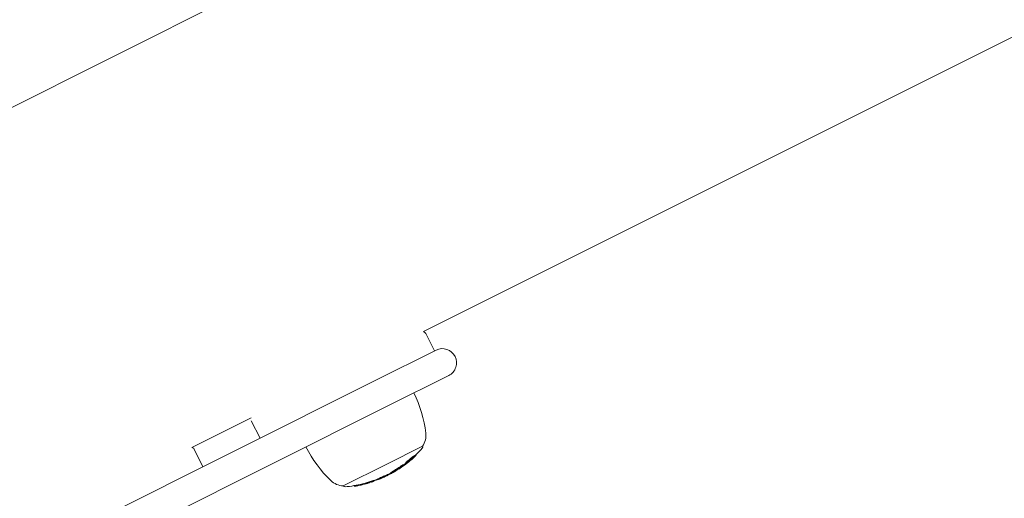
# Model space of a CAD drawing. Units: millimetres. Extents: x -2054 to 3380, y -3594 to 4067.
# Drawn here: x -330 to -52, y -1221 to -1086 of the extents above; entities that cross this region are included whole.
import ezdxf

# ---------------------------------------------------------------- set-up
doc = ezdxf.new("R2010")
doc.units = ezdxf.units.MM
doc.header["$LTSCALE"] = 0.2
doc.header["$MEASUREMENT"] = 0
doc.header["$PDMODE"] = 1
doc.layers.add('HAGS-Dim Plan', color=7, linetype='Continuous', lineweight=100)
doc.styles.get("Standard").update_dxf_attribs({"font": 'g13f12d.shx', "height": 300})
doc.dimstyles.new('HAGS - Dim Plan', dxfattribs={"dimtxt": 300, "dimasz": 200, "dimexe": 0.18, "dimexo": 0.0625, "dimgap": 150, "dimtad": 0, "dimlfac": 0.001, "dimrnd": 0.05, "dimzin": 1, "dimdsep": 46, "dimtxsty": 'Standard', "dimblk": 'HAGS - Dim Plan arrow', "dimcen": 0.1, "dimse1": 1, "dimse2": 1, "dimclrd": 1, "dimadec": 0, "dimazin": 0, "dimtfac": 1, "dimtofl": 0, "dimtmove": 0, "dimatfit": 3, "dimfxl": 1, "dimtolj": 1, "dimtzin": 0, "dimarcsym": 0})

# ---------------------------------------------------------------- blocks, each defined once
blk = doc.blocks.new('HAGS - Dim Plan arrow')
at = {"color": 1, "lineweight": 0}
blk.add_lwpolyline([(0, 0, 0, 0.35, 0), (-1, 0, 0.015, 0.015, 0)], format="xyseb", dxfattribs=at)
blk = doc.blocks.new('*D6')
at = {"layer": 'Defpoints', "color": 0, "transparency": 16777216}
for p in [(402.39, 2986.94), (-492.04, -2806.34), (3182.94, -2806.34)]:
    blk.add_point(p, dxfattribs=at)
at = {"layer": 'HAGS-Dim Plan', "color": 1, "lineweight": -2, "transparency": 16777216}
for p, q in [((3182.94, 2786.94), (3182.94, 695.73)), ((3182.94, -2606.34), (3182.94, -515.14))]:
    blk.add_line(p, q, dxfattribs=at)
at = {"layer": 'HAGS-Dim Plan', "color": 1, "lineweight": -2, "transparency": 16777216, "xscale": 200, "yscale": 200, "zscale": 200}
for p, rotation in [((3182.94, 2986.94), 90), ((3182.94, -2806.34), 270)]:
    blk.add_blockref('HAGS - Dim Plan arrow', p, dxfattribs=dict(at, rotation=rotation))
at = {"layer": 'HAGS-Dim Plan', "color": 0, "lineweight": 50, "transparency": 16777216, "insert": (3182.94, 90.3), "char_height": 300, "attachment_point": 5, "rotation": 90}
blk.add_mtext('\\A1;5.80m', dxfattribs=at)
blk = doc.blocks.new('*D7')
at = {"layer": 'Defpoints', "color": 0, "transparency": 16777216}
for p in [(376.44, 1511.79, 2283.5), (-465.19, -1331.27, 2573.23), (2793.54, -1331.27)]:
    blk.add_point(p, dxfattribs=at)
at = {"layer": 'HAGS-Dim Plan', "color": 1, "lineweight": -2, "transparency": 16777216}
for p, q in [((2793.54, 1311.79), (2793.54, 699.51)), ((2793.54, -1131.27), (2793.54, -518.99))]:
    blk.add_line(p, q, dxfattribs=at)
at = {"layer": 'HAGS-Dim Plan', "color": 1, "lineweight": -2, "transparency": 16777216, "xscale": 200, "yscale": 200, "zscale": 200}
for p, rotation in [((2793.54, 1511.79), 90), ((2793.54, -1331.27), 270)]:
    blk.add_blockref('HAGS - Dim Plan arrow', p, dxfattribs=dict(at, rotation=rotation))
at = {"layer": 'HAGS-Dim Plan', "color": 0, "lineweight": 50, "transparency": 16777216, "insert": (2793.54, 90.26), "char_height": 300, "attachment_point": 5, "rotation": 90}
blk.add_mtext('\\A1;2.85m', dxfattribs=at)

msp = doc.modelspace()

# ---------------------------------------------------------------- linework, layer by layer
at = {"lineweight": 0}
for p, q in [((-429.605, -1159.472), (291.428, -798.956)), ((-215.854, -1173.903), (174.722, -978.615)), ((-215.216, -1174.422), (-212.756, -1179.342)), ((-212.309, -1179.118), (-229.655, -1187.792)), ((-446.611, -1296.269), (-229.655, -1187.792)), ((-226.078, -1194.947), (-208.731, -1186.274)), ((-226.078, -1194.947), (-443.033, -1303.425)), ((-281.147, -1206.55), (-264.442, -1198.197)), ((-264.409, -1199.019), (-261.949, -1203.939)), ((-280.509, -1207.069), (-278.049, -1211.988)), ((-216.097, -1206.2), (-226.383, -1211.343)), ((-220.231, -1210.585), (-220.211, -1210.625)), ((-219.026, -1209.268), (-218.937, -1209.447)), ((-218.804, -1209.065), (-218.715, -1209.244)), ((-218.734, -1209.534), (-218.733, -1209.535)), ((-218.581, -1209.357), (-218.566, -1209.387)), ((-218.465, -1208.916), (-218.376, -1209.095)), ((-218.007, -1208.611), (-217.917, -1208.79)), ((-226.383, -1211.343), (-238.458, -1217.381)), ((-222.881, -1212.548), (-222.843, -1212.622)), ((-221.934, -1211.622), (-221.844, -1211.801)), ((-221.665, -1211.427), (-221.576, -1211.606)), ((-221.42, -1211.374), (-221.33, -1211.553)), ((-221.284, -1211.559), (-221.281, -1211.565)), ((-220.922, -1211.038), (-220.832, -1211.217)), ((-220.879, -1210.926), (-220.79, -1211.105)), ((-220.853, -1211), (-220.763, -1211.179)), ((-220.541, -1210.97), (-220.524, -1211.003)), ((-220.168, -1210.699), (-220.159, -1210.718)), ((-230.026, -1215.869), (-229.937, -1216.048)), ((-229.944, -1215.858), (-229.855, -1216.037)), ((-229.379, -1215.67), (-229.328, -1215.772)), ((-229.305, -1215.642), (-229.27, -1215.712)), ((-229.272, -1215.63), (-229.22, -1215.733)), ((-228.266, -1215.173), (-228.177, -1215.352)), ((-227.83, -1215.214), (-227.828, -1215.219)), ((-227.666, -1215.142), (-227.657, -1215.16)), ((-227.167, -1214.681), (-227.077, -1214.86)), ((-226.649, -1214.718), (-226.643, -1214.729)), ((-226.551, -1214.677), (-226.549, -1214.682)), ((-225.142, -1213.744), (-225.053, -1213.922)), ((-224.209, -1213.378), (-224.182, -1213.431)), ((-235.458, -1217.311), (-235.368, -1217.49)), ((-233.673, -1217.15), (-233.67, -1217.155)), ((-233.081, -1216.802), (-232.992, -1216.981)), ((-232.999, -1216.791), (-232.91, -1216.97)), ((-232.289, -1216.591), (-232.2, -1216.769)), ((-231.96, -1216.708), (-231.959, -1216.71)), ((-231.09, -1216.446), (-231.086, -1216.454)), ((-231.057, -1216.435), (-231.055, -1216.439)), ((-230.593, -1216.284), (-230.587, -1216.297))]:
    msp.add_line(p, q, dxfattribs=at)
at = {"lineweight": 0, "extrusion": (0, 0, -1)}
for centre, radius, start, end in [((210.52, -1182.696), 4, 63.43495, 153.43495), ((210.52, -1182.696), 4, 153.43495, 243.43495), ((248.98, -1206.398), 34, 153.43495, 173.43495), ((220.667, -1203.14), 5.5, 173.43495, 213.81002), ((218.57, -1191.193), 34, 313.43495, 333.43495), ((241.265, -1183.815), 34, 222.44471, 226.83424), ((216.544, -1206.424), 0.5, 153.43495, 222.44471), ((241.176, -1183.994), 34, 231.44756, 231.87272), ((241.176, -1183.994), 34, 228.33305, 228.68601), ((241.176, -1183.994), 34, 226.99132, 227.37429), ((241.176, -1183.994), 34, 239.4163, 239.77504), ((241.176, -1183.994), 34, 235.39973, 235.74202), ((241.176, -1183.994), 34, 233.77263, 234.11929), ((241.265, -1183.815), 34, 233.08346, 233.09944), ((241.176, -1183.994), 34, 232.07534, 232.43558), ((238.164, -1211.888), 5.5, 273.05987, 313.43495), ((241.265, -1183.815), 34, 247.69958, 250.53822), ((241.176, -1183.994), 34, 247.35643, 247.69958), ((241.176, -1183.994), 34, 246.62554, 246.96843), ((241.176, -1183.994), 34, 245.11732, 245.51136), ((241.176, -1183.994), 34, 243.43495, 243.66089), ((241.265, -1183.815), 34, 241.68815, 243.26695), ((241.176, -1183.994), 34, 243.26695, 243.43495), ((241.176, -1183.994), 34, 241.20949, 241.55824), ((238.011, -1217.157), 0.5, 264.42519, 333.43495), ((241.265, -1183.815), 34, 260.16163, 264.42519), ((241.176, -1183.994), 34, 258.55074, 258.9297), ((241.176, -1183.994), 34, 256.87607, 257.22848), ((241.265, -1183.815), 34, 254.67819, 255.92643), ((241.176, -1183.994), 34, 252.95299, 253.29985), ((241.176, -1183.994), 34, 251.32693, 251.67225)]:
    msp.add_arc(centre, radius, start, end, dxfattribs=at)
for centre, major_axis, ratio, start_param, end_param in [((-224.991, -1204.637), (-13.823, -10.804), 0.4202742, -1.6706595, -1.6465971), ((-224.836, -1204.905), (-13.675, -10.685), 0.4197243, -1.67091, -1.6464847), ((-224.902, -1204.816), (-13.823, -10.804), 0.420261, -1.670659, -1.6465964), ((-241.311, -1184.062), (15.2, -30.4), 0.9857444, -0.2818626, -0.2676178), ((-241.341, -1184.077), (15.197, -30.395), 0.9857444, -0.2750331, -0.2724789), ((-241.176, -1183.995), (15.205, -30.411), 0.9857444, -0.1806576, -0.1074656), ((-241.146, -1183.98), (15.205, -30.41), 0.9857444, -0.1746841, -0.1133859), ((-222.418, -1211.773), (-3.527, -2.382), 0.112447, -1.5148361, -1.432768), ((-239.784, -1186.446), (-29.154, -14.683), 0.9446664, -1.7011058, -1.6939257), ((-231.38, -1198.79), (-19.804, -12.799), 0.6846844, -1.5939213, -1.5840238), ((-231.387, -1198.752), (-19.826, -12.813), 0.6847182, -1.5941701, -1.5842489), ((-241.59, -1183.978), (15.175, -30.349), 0.9857444, -0.1665513, -0.1566377), ((-237.045, -1181.929), (15.06, -30.12), 0.1682469, -0.0427561, -0.0235331), ((-241.5, -1184.157), (15.175, -30.349), 0.9857444, -0.1665513, -0.1566377), ((-241.47, -1184.142), (15.18, -30.36), 0.9857444, -0.1605195, -0.1597528), ((-236.392, -1181.603), (15.01, -30.021), 0.1682498, 0.0271258, 0.0583448), ((-236.305, -1181.336), (14.996, -29.991), 0.1682498, 0.0211861, 0.064378), ((-236.216, -1181.515), (14.996, -29.991), 0.1682498, 0.0211861, 0.064378), ((-241.266, -1183.816), (15.205, -30.411), 0.9857444, -0.1806576, -0.162618), ((-236.392, -1181.603), (15.01, -30.021), 0.1682498, -0.0275922, -0.0234571), ((-220.901, -1211.274), (-0.519, -0.389), 0.003859, -1.4659372, -1.104593), ((-236.216, -1181.515), (14.996, -29.991), 0.1682498, -0.0437354, -0.0232734), ((-235.966, -1181.389), (14.974, -29.948), 0.1682498, -0.0077202, -0.0058553), ((-235.879, -1181.122), (14.958, -29.916), 0.1682498, 0, 0.0001182), ((-235.879, -1181.122), (14.958, -29.916), 0.1682498, -0.0138775, 0), ((-235.789, -1181.301), (14.958, -29.916), 0.1682498, -0.0138775, 0), ((-235.789, -1181.301), (14.958, -29.916), 0.1682498, 0, 0.0001182), ((-235.898, -1181.356), (14.951, -29.903), 0.3008293, -0.0584053, -0.0489763), ((-235.728, -1181.27), (14.935, -29.869), 0.3008293, -0.0644688, -0.0559089), ((-241.597, -1183.981), (15.173, -30.347), 0.9857444, 0.1172304, 0.1882293), ((-241.507, -1184.16), (15.173, -30.347), 0.9857444, 0.1172304, 0.1882293), ((-241.477, -1184.145), (15.179, -30.358), 0.9857444, 0.1231228, 0.1821646), ((-245.233, -1186.023), (15.065, -30.131), 0.1682498, -0.0066639, 0), ((-244.851, -1185.832), (15.091, -30.181), 0.1682498, 0.0574984, 0.0594486), ((-244.764, -1185.565), (15.101, -30.203), 0.1682498, 0.0515257, 0.0653405), ((-244.674, -1185.744), (15.101, -30.203), 0.1682498, 0.0515257, 0.0653405), ((-240.91, -1183.861), (15.185, -30.369), 0.9857444, 0.1171416, 0.1234445), ((-244.674, -1185.744), (15.101, -30.203), 0.1682498, -0.0661782, -0.0523566), ((-240.91, -1183.861), (15.185, -30.369), 0.9857444, 0.1076443, 0.113733), ((-229.387, -1215.808), (-0.836, -0.277), 0.0557169, -3.6742171, -3.3601393), ((-243.368, -1185.091), (15.164, -30.329), 0.1742128, 0.0263197, 0.0642014), ((-243.458, -1184.912), (15.164, -30.329), 0.1742128, -0.0092211, 0.0129902), ((-243.368, -1185.091), (15.164, -30.329), 0.1742128, -0.0366061, 0.0263197), ((-241.612, -1183.989), (15.17, -30.34), 0.9857444, 0.0240827, 0.0601161), ((-241.523, -1184.168), (15.17, -30.34), 0.9857444, 0.0240827, 0.0601161), ((-243.192, -1185.003), (15.171, -30.341), 0.1742128, -0.0387636, 0.0119417), ((-241.493, -1184.153), (15.176, -30.352), 0.9857444, 0.0280882, 0.05155), ((-241.163, -1183.988), (15.205, -30.41), 0.9857444, 0.0431457, 0.0548135), ((-241.2, -1183.783), (15.205, -30.41), 0.5177188, -0.0009878, 0.0720045), ((-241.263, -1184.038), (15.205, -30.41), 0.5177188, 0.0020416, 0.0679892), ((-241.112, -1183.963), (15.208, -30.409), 0.5177166, -0.0009466, 0.0720457), ((-241.2, -1183.783), (15.205, -30.41), 0.5177188, -0.001518, -0.0009878), ((-241.116, -1183.964), (15.213, -30.407), 0.5177227, -0.0393911, -0.0008605), ((-241.597, -1183.981), (15.173, -30.347), 0.9857444, 0.2127374, 0.2853495), ((-241.507, -1184.16), (15.173, -30.347), 0.9857444, 0.2127374, 0.2853495), ((-241.477, -1184.145), (15.179, -30.358), 0.9857444, 0.2186908, 0.279107), ((-248.044, -1187.429), (14.801, -29.601), 0.1682498, 0.0292009, 0.0406021), ((-248.044, -1187.43), (14.69, -29.647), 0.0000001, 0, 0.0000025), ((-247.668, -1187.24), (14.844, -29.689), 0.1682498, 0.0584583, 0.0604357), ((-247.581, -1186.973), (14.864, -29.728), 0.1682498, 0.0523494, 0.0663856), ((-247.491, -1187.152), (14.864, -29.728), 0.1682498, 0.0523494, 0.0663856), ((-241.231, -1184.022), (15.204, -30.409), 0.9857444, 0.1953364, 0.2193221), ((-241.231, -1184.022), (15.204, -30.409), 0.9857444, 0.1794575, 0.1857892), ((-245.409, -1186.111), (15.053, -30.106), 0.1682498, 0.0243522, 0.0397977), ((-245.233, -1186.023), (15.065, -30.131), 0.1682498, 0, 0.0399158)]:
    msp.add_ellipse(centre, major_axis=major_axis, ratio=ratio, start_param=start_param, end_param=end_param, dxfattribs=at)
at = {"lineweight": 0}
for centre, major_axis, ratio, start_param, end_param in [((-241.597, -1183.981), (15.173, -30.347), 0.9857444, 0.2687175, 0.2776904), ((-241.507, -1184.16), (15.173, -30.347), 0.9857444, 0.2687175, 0.2776904), ((-241.477, -1184.145), (15.179, -30.358), 0.9857444, 0.2717964, 0.2721388), ((-233.199, -1180.006), (14.626, -29.252), 0.2817341, -0.0284511, -0.0006261), ((-233.117, -1179.741), (14.6, -29.201), 0.2817341, -0.0339545, 0.006258), ((-233.028, -1179.92), (14.6, -29.201), 0.2817341, -0.0339545, 0.006258), ((-218.629, -1209.397), (-0.651, -0.56), 0.0104808, -1.977571, -1.9599325), ((-222.298, -1212.153), (-1.884, -1.279), 0.0249222, -0.2756324, 0.1911489), ((-222.255, -1212.123), (-1.926, -1.309), 0.0247047, 0.1912764, 0.3411046), ((-222.276, -1212.155), (-1.733, -1.176), 0.0249644, -0.274941, 0.1925735), ((-222.236, -1212.128), (-1.772, -1.203), 0.024593, 0.1906278, 0.5285979), ((-237.96, -1182.387), (15.118, -30.235), 0.1682498, 0, 0.0134698), ((-237.96, -1182.387), (15.118, -30.235), 0.1682498, -0.0001169, 0), ((-237.784, -1182.299), (15.108, -30.215), 0.1682498, 0.0058034, 0.0076006), ((-222.165, -1211.705), (-0.71, -0.487), 0.0853259, 1.4035803, 1.7123927), ((-222.074, -1211.888), (-0.827, -0.567), 0.0852475, 1.4074075, 1.7079491), ((-222.076, -1211.884), (-0.709, -0.486), 0.0852018, 1.4034296, 1.7125541), ((-241.282, -1184.048), (15.202, -30.404), 0.9857444, 0.1526358, 0.1662492), ((-241.313, -1184.063), (15.2, -30.4), 0.9857444, 0.157504, 0.160309), ((-241.058, -1183.936), (15.201, -30.403), 0.9857444, 0.1879724, 0.2017839), ((-241.028, -1183.921), (15.199, -30.398), 0.9857444, 0.1948754, 0.1971178), ((-219.826, -1205.081), (-8.086, -8.147), 0.3481257, 1.1997721, 1.2049903), ((-241.467, -1184.14), (15.181, -30.361), 0.9857444, -0.1237142, -0.1231089), ((-241.437, -1184.125), (15.185, -30.371), 0.9857444, -0.1238178, -0.1171366), ((-242.017, -1184.415), (15.197, -30.395), 0.5060337, -0.0848186, -0.0753836), ((-242.993, -1184.903), (15.177, -30.354), 0.1747569, -0.030196, -0.0218302), ((-242.993, -1184.903), (15.177, -30.354), 0.1747569, -0.0218302, 0.0312061), ((-241.862, -1184.338), (15.2, -30.4), 0.5060337, -0.0762601, -0.0731977), ((-242.816, -1184.815), (15.182, -30.365), 0.1747569, -0.0097413, 0.0155255), ((-241.829, -1184.321), (15.2, -30.401), 0.5173434, -0.0634753, -0.0098839), ((-241.982, -1184.398), (15.198, -30.396), 0.5173434, -0.0478118, -0.0187547), ((-241.829, -1184.321), (15.2, -30.401), 0.5173434, -0.0098839, -0.0008913), ((-241.106, -1183.96), (15.204, -30.408), 0.9857444, -0.0245893, -0.0214504), ((-241.821, -1184.317), (15.201, -30.401), 0.5263631, 0.0044563, 0.0089602), ((-223.365, -1212.886), (-1.512, -0.941), 0.0183702, -0.691828, 0.0738958), ((-223.24, -1212.812), (-1.589, -0.992), 0.0125982, 0.7140484, 0.9256278), ((-223.24, -1212.812), (-1.589, -0.992), 0.0125982, 0.9380972, 0.9381489), ((-249.596, -1188.205), (14.593, -29.186), 0.1682498, -0.0676198, -0.0533221), ((-241.437, -1184.125), (15.185, -30.371), 0.9857444, -0.2851157, -0.2786267), ((-249.42, -1188.116), (14.619, -29.238), 0.1682498, -0.0613689, -0.0593556), ((-241.467, -1184.14), (15.181, -30.361), 0.9857444, -0.2790748, -0.278866), ((-248.873, -1187.843), (14.695, -29.391), 0.1682498, -0.0407662, -0.0287517), ((-241.437, -1184.125), (15.185, -30.371), 0.9857444, -0.2185162, -0.2125653), ((-246.773, -1186.793), (14.938, -29.876), 0.1682498, -0.0660568, -0.0520902), ((-241.437, -1184.125), (15.185, -30.371), 0.9857444, -0.1880775, -0.1831623), ((-246.597, -1186.705), (14.955, -29.909), 0.1682498, -0.0599899, -0.0580478), ((-246.238, -1186.526), (14.987, -29.974), 0.1682498, -0.0395219, -0.0292497), ((-246.063, -1186.438), (15.003, -30.003), 0.1682491, -0.0393185, -0.0051335), ((-241.171, -1183.992), (15.205, -30.411), 0.9857444, -0.1647587, -0.1637315), ((-246.062, -1186.437), (15.002, -30.004), 0.1682498, 0.0008901, 0.0052619)]:
    msp.add_ellipse(centre, major_axis=major_axis, ratio=ratio, start_param=start_param, end_param=end_param, dxfattribs=at)
for points, knots in [([(-215.854, -1173.903), (-215.754, -1173.93), (-215.657, -1173.972), (-215.479, -1174.086), (-215.397, -1174.16), (-215.285, -1174.3), (-215.247, -1174.36), (-215.216, -1174.422)], [41.36745016, 41.36745016, 41.36745016, 41.36745016, 41.67641065, 41.67641065, 42.00146189, 42.00146189, 42.21215711, 42.21215711, 42.21215711, 42.21215711]), ([(-281.147, -1206.55), (-281.047, -1206.576), (-280.951, -1206.619), (-280.773, -1206.733), (-280.69, -1206.807), (-280.578, -1206.946), (-280.54, -1207.006), (-280.509, -1207.069)], [41.36745016, 41.36745016, 41.36745016, 41.36745016, 41.67641065, 41.67641065, 42.00146189, 42.00146189, 42.21215711, 42.21215711, 42.21215711, 42.21215711]), ([(-220.411, -1210.456), (-220.489, -1210.524), (-220.561, -1210.588), (-220.704, -1210.719), (-220.751, -1210.767), (-220.831, -1210.848), (-220.854, -1210.876), (-220.879, -1210.912), (-220.882, -1210.921), (-220.879, -1210.926)], [-0.057159973, -0.057159973, -0.057159973, -0.057159973, -0.050496442, -0.050496442, -0.04189487, -0.04189487, -0.026243079, -0.026243079, -0.00895091, -0.00895091, -0.00895091, -0.00895091]), ([(-220.239, -1210.592), (-220.303, -1210.648), (-220.363, -1210.701), (-220.481, -1210.81), (-220.521, -1210.849), (-220.587, -1210.917), (-220.606, -1210.94), (-220.633, -1210.978), (-220.63, -1210.984), (-220.623, -1210.985)], [-0.048518585, -0.048518585, -0.048518585, -0.048518585, -0.042821486, -0.042821486, -0.035469164, -0.035469164, -0.022126897, -0.022126897, 0, 0, 0, 0]), ([(-219.417, -1209.612), (-219.589, -1209.755), (-219.762, -1209.901), (-220.099, -1210.186), (-220.26, -1210.325), (-220.411, -1210.456)], [-0.13505492, -0.13505492, -0.13505492, -0.13505492, -0.06750536, -0.06750536, 0, 0, 0, 0]), ([(-219.327, -1209.791), (-219.5, -1209.934), (-219.673, -1210.079), (-220.009, -1210.365), (-220.171, -1210.504), (-220.322, -1210.635)], [-0.13505558, -0.13505558, -0.13505558, -0.13505558, -0.06750564, -0.06750564, 0, 0, 0, 0]), ([(-219.33, -1209.82), (-219.488, -1209.952), (-219.646, -1210.084), (-219.953, -1210.345), (-220.101, -1210.472), (-220.239, -1210.592)], [-0.12342906, -0.12342906, -0.12342906, -0.12342906, -0.06169486, -0.06169486, 0, 0, 0, 0]), ([(-220.171, -1210.567), (-220.191, -1210.589), (-220.204, -1210.605), (-220.209, -1210.615), (-220.214, -1210.625), (-220.212, -1210.629), (-220.202, -1210.627), (-220.192, -1210.624), (-220.173, -1210.615), (-220.149, -1210.6), (-220.125, -1210.586), (-220.094, -1210.566), (-220.06, -1210.542)], [0, 0, 0, 0, 0.2523927, 0.2523927, 0.2523927, 0.5, 0.5, 0.5, 0.7555835, 0.7555835, 0.7555835, 1, 1, 1, 1]), ([(-219.318, -1209.827), (-219.396, -1209.889), (-219.478, -1209.956), (-219.652, -1210.101), (-219.731, -1210.169), (-219.889, -1210.306), (-219.958, -1210.368), (-220.086, -1210.485), (-220.139, -1210.535), (-220.171, -1210.567)], [-0.048424117, -0.048424117, -0.048424117, -0.048424117, -0.041752627, -0.041752627, -0.033938569, -0.033938569, -0.021876684, -0.021876684, 0, 0, 0, 0]), ([(-220.159, -1210.718), (-220.129, -1210.696), (-220.09, -1210.666), (-219.997, -1210.593), (-219.944, -1210.55), (-219.839, -1210.466), (-219.775, -1210.413), (-219.615, -1210.282), (-219.54, -1210.219), (-219.462, -1210.154)], [-0.17836487, -0.17836487, -0.17836487, -0.17836487, -0.12488972, -0.12488972, -0.07099137, -0.07099137, -0.03152685, -0.03152685, 0, 0, 0, 0]), ([(-220.07, -1210.624), (-219.919, -1210.507), (-219.767, -1210.388), (-219.465, -1210.146), (-219.314, -1210.022), (-219.164, -1209.896)], [-0.12334594, -0.12334594, -0.12334594, -0.12334594, -0.06177436, -0.06177436, 0, 0, 0, 0]), ([(-220.06, -1210.542), (-219.933, -1210.45), (-219.801, -1210.352), (-219.522, -1210.135), (-219.376, -1210.017), (-219.227, -1209.895)], [-0.11601822, -0.11601822, -0.11601822, -0.11601822, -0.05926554, -0.05926554, 0, 0, 0, 0]), ([(-220.06, -1210.606), (-220.011, -1210.568), (-219.961, -1210.53), (-219.863, -1210.453), (-219.813, -1210.415), (-219.764, -1210.376)], [-0.04001478, -0.04001478, -0.04001478, -0.04001478, -0.020023421, -0.020023421, -0.000000949, -0.000000949, -0.000000949, -0.000000949]), ([(-220.031, -1210.468), (-220.042, -1210.48), (-220.049, -1210.489), (-220.051, -1210.494), (-220.053, -1210.499), (-220.05, -1210.501), (-220.042, -1210.498), (-220.034, -1210.496), (-220.022, -1210.489), (-220.006, -1210.479), (-219.994, -1210.472), (-219.98, -1210.462), (-219.964, -1210.451)], [0, 0, 0, 0, 0.268585, 0.268585, 0.268585, 0.5380812, 0.5380812, 0.5380812, 0.803395, 0.803395, 0.803395, 1, 1, 1, 1]), ([(-219.353, -1209.881), (-219.425, -1209.937), (-219.5, -1209.999), (-219.572, -1210.059), (-219.645, -1210.12), (-219.717, -1210.182), (-219.784, -1210.24), (-219.85, -1210.299), (-219.913, -1210.355), (-219.965, -1210.405), (-219.989, -1210.427), (-220.011, -1210.448), (-220.031, -1210.468)], [0, 0, 0, 0, 0.2887217, 0.2887217, 0.2887217, 0.5774581, 0.5774581, 0.5774581, 0.8691372, 0.8691372, 0.8691372, 1, 1, 1, 1]), ([(-219.964, -1210.451), (-219.844, -1210.364), (-219.719, -1210.27), (-219.459, -1210.068), (-219.327, -1209.962), (-219.192, -1209.85)], [-0.10752765, -0.10752765, -0.10752765, -0.10752765, -0.05375406, -0.05375406, 0, 0, 0, 0]), ([(-219.462, -1210.154), (-219.392, -1210.095), (-219.317, -1210.033), (-219.245, -1209.972), (-219.172, -1209.91), (-219.1, -1209.849), (-219.033, -1209.793), (-218.967, -1209.737), (-218.905, -1209.684), (-218.853, -1209.639), (-218.805, -1209.598), (-218.764, -1209.562), (-218.733, -1209.535)], [0, 0, 0, 0, 0.2545782, 0.2545782, 0.2545782, 0.5093561, 0.5093561, 0.5093561, 0.7637637, 0.7637637, 0.7637637, 1, 1, 1, 1]), ([(-218.728, -1209.418), (-218.754, -1209.433), (-218.789, -1209.455), (-218.86, -1209.504), (-218.906, -1209.536), (-219.017, -1209.619), (-219.075, -1209.662), (-219.217, -1209.772), (-219.284, -1209.825), (-219.353, -1209.881)], [-0.19680131, -0.19680131, -0.19680131, -0.19680131, -0.11707418, -0.11707418, -0.06115842, -0.06115842, -0.02744191, -0.02744191, 0, 0, 0, 0]), ([(-218.641, -1209.319), (-218.677, -1209.342), (-218.719, -1209.371), (-218.815, -1209.439), (-218.868, -1209.478), (-218.984, -1209.565), (-219.047, -1209.613), (-219.179, -1209.716), (-219.248, -1209.771), (-219.318, -1209.827)], [-0.11142952, -0.11142952, -0.11142952, -0.11142952, -0.08357639, -0.08357639, -0.05563752, -0.05563752, -0.02792556, -0.02792556, 0, 0, 0, 0]), ([(-218.603, -1209.376), (-218.701, -1209.458), (-218.802, -1209.543), (-219.01, -1209.716), (-219.117, -1209.805), (-219.227, -1209.895)], [-0.08855246, -0.08855246, -0.08855246, -0.08855246, -0.044368666, -0.044368666, 0, 0, 0, 0]), ([(-218.387, -1209.178), (-218.45, -1209.232), (-218.514, -1209.286), (-218.578, -1209.34), (-218.643, -1209.395), (-218.707, -1209.448), (-218.775, -1209.505), (-218.91, -1209.618), (-219.049, -1209.733), (-219.192, -1209.85)], [0, 0, 0, 0, 0.25, 0.25, 0.25, 0.5, 0.5, 0.5, 1, 1, 1, 1]), ([(-218.733, -1209.535), (-218.721, -1209.525), (-218.718, -1209.522), (-218.725, -1209.527), (-218.731, -1209.532), (-218.747, -1209.546), (-218.772, -1209.566), (-218.796, -1209.586), (-218.83, -1209.614), (-218.869, -1209.648), (-218.91, -1209.681), (-218.957, -1209.722), (-219.009, -1209.765), (-219.057, -1209.806), (-219.11, -1209.85), (-219.164, -1209.896)], [0, 0, 0, 0, 0.1999759, 0.1999759, 0.1999759, 0.4001105, 0.4001105, 0.4001105, 0.6009984, 0.6009984, 0.6009984, 0.8060718, 0.8060718, 0.8060718, 1, 1, 1, 1]), ([(-218.572, -1209.393), (-218.566, -1209.387), (-218.564, -1209.386), (-218.569, -1209.389), (-218.575, -1209.394), (-218.594, -1209.41), (-218.624, -1209.434), (-218.653, -1209.459), (-218.695, -1209.494), (-218.745, -1209.536), (-218.795, -1209.578), (-218.856, -1209.629), (-218.921, -1209.684), (-218.986, -1209.739), (-219.057, -1209.798), (-219.128, -1209.859)], [0.06669338, 0.06669338, 0.06669338, 0.06669338, 0.19902371, 0.19902371, 0.19902371, 0.39764626, 0.39764626, 0.39764626, 0.59682003, 0.59682003, 0.59682003, 0.80015766, 0.80015766, 0.80015766, 1, 1, 1, 1]), ([(-219.095, -1209.341), (-219.088, -1209.334), (-219.078, -1209.326), (-219.062, -1209.31), (-219.053, -1209.302), (-219.04, -1209.288), (-219.034, -1209.282), (-219.027, -1209.272), (-219.026, -1209.269), (-219.026, -1209.268)], [-0.02188683, -0.02188683, -0.02188683, -0.02188683, -0.013269445, -0.013269445, -0.007322334, -0.007322334, -0.003334776, -0.003334776, 0, 0, 0, 0]), ([(-219.007, -1209.548), (-218.989, -1209.533), (-218.971, -1209.517), (-218.936, -1209.485), (-218.919, -1209.469), (-218.887, -1209.439), (-218.872, -1209.424), (-218.845, -1209.396), (-218.832, -1209.383), (-218.822, -1209.372)], [-0.029003691, -0.029003691, -0.029003691, -0.029003691, -0.021762683, -0.021762683, -0.014477619, -0.014477619, -0.007227474, -0.007227474, 0, 0, 0, 0]), ([(-219.006, -1209.52), (-218.998, -1209.513), (-218.989, -1209.505), (-218.972, -1209.489), (-218.964, -1209.481), (-218.95, -1209.467), (-218.945, -1209.461), (-218.937, -1209.451), (-218.936, -1209.448), (-218.937, -1209.447)], [-0.021886906, -0.021886906, -0.021886906, -0.021886906, -0.013269455, -0.013269455, -0.007322326, -0.007322326, -0.00333477, -0.00333477, 0, 0, 0, 0]), ([(-218.469, -1209.262), (-218.491, -1209.281), (-218.513, -1209.299), (-218.558, -1209.337), (-218.58, -1209.356), (-218.603, -1209.376)], [-0.02063361, -0.02063361, -0.02063361, -0.02063361, -0.010318411, -0.010318411, -0.000005964, -0.000005964, -0.000005964, -0.000005964]), ([(-218.568, -1209.383), (-218.554, -1209.371), (-218.541, -1209.359), (-218.416, -1209.25), (-218.325, -1209.169), (-218.253, -1209.105)], [-0.050205541, -0.050205541, -0.050205541, -0.050205541, -0.044776508, -0.044776508, 0, 0, 0, 0]), ([(-218.082, -1208.94), (-218.092, -1208.947), (-218.109, -1208.96), (-218.153, -1208.996), (-218.181, -1209.019), (-218.248, -1209.074), (-218.286, -1209.107), (-218.372, -1209.179), (-218.419, -1209.219), (-218.469, -1209.262)], [-0.093123422, -0.093123422, -0.093123422, -0.093123422, -0.06984855, -0.06984855, -0.046496872, -0.046496872, -0.02333407, -0.02333407, 0, 0, 0, 0]), ([(-218.021, -1208.62), (-218.033, -1208.629), (-218.052, -1208.644), (-218.103, -1208.685), (-218.135, -1208.711), (-218.212, -1208.776), (-218.256, -1208.813), (-218.347, -1208.889), (-218.392, -1208.927), (-218.439, -1208.968)], [-0.10783609, -0.10783609, -0.10783609, -0.10783609, -0.08080916, -0.08080916, -0.05371106, -0.05371106, -0.02697286, -0.02697286, -0.00420711, -0.00420711, -0.00420711, -0.00420711]), ([(-217.932, -1208.799), (-217.943, -1208.807), (-217.962, -1208.822), (-218.014, -1208.864), (-218.045, -1208.89), (-218.122, -1208.954), (-218.167, -1208.991), (-218.265, -1209.074), (-218.319, -1209.12), (-218.377, -1209.169)], [-0.10783104, -0.10783104, -0.10783104, -0.10783104, -0.08086502, -0.08086502, -0.0538321, -0.0538321, -0.02703526, -0.02703526, 0, 0, 0, 0]), ([(-218.253, -1209.105), (-218.217, -1209.072), (-218.185, -1209.043), (-218.132, -1208.995), (-218.112, -1208.975), (-218.082, -1208.947), (-218.073, -1208.938), (-218.068, -1208.93), (-218.072, -1208.932), (-218.082, -1208.94)], [-0.09115772, -0.09115772, -0.09115772, -0.09115772, -0.068341892, -0.068341892, -0.045524535, -0.045524535, -0.022860789, -0.022860789, 0, 0, 0, 0]), ([(-217.984, -1208.857), (-217.97, -1208.844), (-217.959, -1208.833), (-217.932, -1208.807), (-217.921, -1208.796), (-217.915, -1208.788), (-217.92, -1208.79), (-217.932, -1208.799)], [-0.068513239, -0.068513239, -0.068513239, -0.068513239, -0.053896646, -0.053896646, -0.027065523, -0.027065523, 0, 0, 0, 0]), ([(-223.708, -1212.8), (-223.916, -1212.933), (-224.114, -1213.06), (-224.473, -1213.292), (-224.634, -1213.396), (-224.77, -1213.485)], [-0.15531133, -0.15531133, -0.15531133, -0.15531133, -0.07760225, -0.07760225, 0, 0, 0, 0]), ([(-223.619, -1212.979), (-223.827, -1213.112), (-224.024, -1213.239), (-224.384, -1213.471), (-224.544, -1213.575), (-224.68, -1213.663)], [-0.15531176, -0.15531176, -0.15531176, -0.15531176, -0.07760239, -0.07760239, 0, 0, 0, 0]), ([(-223.56, -1212.961), (-223.752, -1213.084), (-223.934, -1213.201), (-224.266, -1213.415), (-224.415, -1213.511), (-224.54, -1213.593)], [-0.14333613, -0.14333613, -0.14333613, -0.14333613, -0.07161875, -0.07161875, 0, 0, 0, 0]), ([(-222.931, -1212.562), (-223.068, -1212.651), (-223.204, -1212.741), (-223.48, -1212.923), (-223.596, -1213.001), (-223.788, -1213.132), (-223.878, -1213.194), (-224.048, -1213.315), (-224.094, -1213.351), (-224.119, -1213.371)], [-0.10301377, -0.10301377, -0.10301377, -0.10301377, -0.0840256, -0.0840256, -0.0617487, -0.0617487, -0.03452936, -0.03452936, 0, 0, 0, 0]), ([(-222.904, -1212.563), (-223.025, -1212.641), (-223.145, -1212.72), (-223.388, -1212.881), (-223.49, -1212.949), (-223.671, -1213.073), (-223.748, -1213.126), (-223.889, -1213.226), (-223.929, -1213.257), (-223.951, -1213.275)], [-0.077849994, -0.077849994, -0.077849994, -0.077849994, -0.065345326, -0.065345326, -0.050661953, -0.050661953, -0.030330644, -0.030330644, 0, 0, 0, 0]), ([(-223.752, -1213.189), (-223.696, -1213.154), (-223.623, -1213.108), (-223.442, -1212.993), (-223.341, -1212.929), (-223.15, -1212.805), (-223.038, -1212.733), (-222.892, -1212.638), (-222.87, -1212.625), (-222.849, -1212.611)], [-0.16644367, -0.16644367, -0.16644367, -0.16644367, -0.13073708, -0.13073708, -0.08980103, -0.08980103, -0.04382635, -0.04382635, -0.03603303, -0.03603303, -0.03603303, -0.03603303]), ([(-222.438, -1211.975), (-222.651, -1212.115), (-222.866, -1212.255), (-223.08, -1212.394), (-223.293, -1212.533), (-223.503, -1212.668), (-223.708, -1212.8)], [0, 0, 0, 0, 0.0007672846, 0.0007672846, 0.0007672846, 0.0015345693, 0.0015345693, 0.0015345693, 0.0015345693]), ([(-222.348, -1212.154), (-222.561, -1212.294), (-222.776, -1212.434), (-223.203, -1212.711), (-223.414, -1212.847), (-223.619, -1212.979)], [-0.15363194, -0.15363194, -0.15363194, -0.15363194, -0.07678598, -0.07678598, 0, 0, 0, 0]), ([(-222.356, -1212.179), (-222.558, -1212.312), (-222.761, -1212.444), (-223.166, -1212.707), (-223.366, -1212.836), (-223.56, -1212.961)], [-0.14565982, -0.14565982, -0.14565982, -0.14565982, -0.07283042, -0.07283042, 0, 0, 0, 0]), ([(-221.601, -1211.736), (-221.659, -1211.768), (-221.737, -1211.813), (-221.932, -1211.929), (-222.045, -1211.998), (-222.302, -1212.158), (-222.439, -1212.245), (-222.704, -1212.415), (-222.846, -1212.507), (-222.931, -1212.562)], [-0.069162861, -0.069162861, -0.069162861, -0.069162861, -0.058632518, -0.058632518, -0.047084746, -0.047084746, -0.030788124, -0.030788124, 0, 0, 0, 0]), ([(-221.7, -1211.82), (-221.738, -1211.839), (-221.797, -1211.872), (-221.934, -1211.952), (-222.027, -1212.007), (-222.257, -1212.149), (-222.376, -1212.223), (-222.606, -1212.37), (-222.739, -1212.455), (-222.904, -1212.563)], [-0.69231934, -0.69231934, -0.69231934, -0.69231934, -0.35998606, -0.35998606, -0.17101081, -0.17101081, -0.05965191, -0.05965191, 0, 0, 0, 0]), ([(-222.338, -1212.298), (-222.411, -1212.347), (-222.485, -1212.395), (-222.557, -1212.443), (-222.629, -1212.49), (-222.702, -1212.537), (-222.776, -1212.585)], [-0.0261129, -0.0261129, -0.0261129, -0.0261129, 0, 0, 0, 0.026108848, 0.026108848, 0.026108848, 0.026108848]), ([(-222.146, -1212.167), (-222.179, -1212.19), (-222.213, -1212.212), (-222.28, -1212.257), (-222.314, -1212.28), (-222.348, -1212.302)], [-0.024364154, -0.024364154, -0.024364154, -0.024364154, -0.012182058, -0.012182058, 0, 0, 0, 0]), ([(-222.179, -1212.191), (-222.205, -1212.209), (-222.231, -1212.227), (-222.284, -1212.262), (-222.311, -1212.28), (-222.338, -1212.298)], [-0.019194868, -0.019194868, -0.019194868, -0.019194868, -0.009597424, -0.009597424, 0, 0, 0, 0]), ([(-222.036, -1212.096), (-222.035, -1212.095), (-222.038, -1212.097), (-222.044, -1212.101), (-222.049, -1212.104), (-222.058, -1212.111), (-222.07, -1212.118), (-222.082, -1212.126), (-222.097, -1212.136), (-222.113, -1212.148), (-222.13, -1212.159), (-222.149, -1212.171), (-222.169, -1212.185), (-222.172, -1212.187), (-222.175, -1212.189), (-222.179, -1212.191)], [0, 0, 0, 0, 0.2386693, 0.2386693, 0.2386693, 0.4779542, 0.4779542, 0.4779542, 0.7179852, 0.7179852, 0.7179852, 0.959837, 0.959837, 0.959837, 1, 1, 1, 1]), ([(-221.87, -1211.982), (-221.87, -1211.982), (-221.877, -1211.987), (-221.89, -1211.995), (-221.903, -1212.004), (-221.923, -1212.017), (-221.948, -1212.034), (-221.973, -1212.051), (-222.003, -1212.071), (-222.035, -1212.093), (-222.069, -1212.116), (-222.107, -1212.141), (-222.146, -1212.167)], [0, 0, 0, 0, 0.2480671, 0.2480671, 0.2480671, 0.4958396, 0.4958396, 0.4958396, 0.7438397, 0.7438397, 0.7438397, 1, 1, 1, 1]), ([(-222.024, -1211.696), (-222.013, -1211.688), (-222.002, -1211.68), (-221.992, -1211.673), (-221.981, -1211.665), (-221.972, -1211.658), (-221.964, -1211.651), (-221.956, -1211.645), (-221.949, -1211.639), (-221.944, -1211.634), (-221.938, -1211.628), (-221.934, -1211.624), (-221.934, -1211.622)], [0, 0, 0, 0, 0.00004109522, 0.00004109522, 0.00004109522, 0.0000823845, 0.0000823845, 0.0000823845, 0.00012382385, 0.00012382385, 0.00012382385, 0.00017404099, 0.00017404099, 0.00017404099, 0.00017404099]), ([(-221.935, -1211.875), (-221.924, -1211.867), (-221.912, -1211.859), (-221.902, -1211.852), (-221.892, -1211.844), (-221.882, -1211.837), (-221.874, -1211.83), (-221.866, -1211.824), (-221.859, -1211.818), (-221.854, -1211.813), (-221.849, -1211.808), (-221.846, -1211.805), (-221.845, -1211.802), (-221.845, -1211.802), (-221.844, -1211.801), (-221.844, -1211.801)], [0, 0, 0, 0, 0.2361393, 0.2361393, 0.2361393, 0.473364, 0.473364, 0.473364, 0.7114678, 0.7114678, 0.7114678, 0.9486557, 0.9486557, 0.9486557, 1, 1, 1, 1]), ([(-221.913, -1211.88), (-221.883, -1211.859), (-221.854, -1211.838), (-221.827, -1211.818), (-221.8, -1211.798), (-221.775, -1211.778), (-221.754, -1211.761), (-221.742, -1211.752), (-221.732, -1211.743), (-221.723, -1211.735)], [0, 0, 0, 0, 0.3959712, 0.3959712, 0.3959712, 0.7888528, 0.7888528, 0.7888528, 1, 1, 1, 1]), ([(-221.247, -1211.537), (-221.267, -1211.553), (-221.278, -1211.562), (-221.28, -1211.564), (-221.282, -1211.566), (-221.278, -1211.563), (-221.267, -1211.556)], [0, 0, 0, 0, 0.543324, 0.543324, 0.543324, 1, 1, 1, 1]), ([(-221.132, -1211.451), (-221.162, -1211.473), (-221.189, -1211.493), (-221.21, -1211.509), (-221.225, -1211.52), (-221.237, -1211.529), (-221.247, -1211.537)], [0, 0, 0, 0, 0.6044087, 0.6044087, 0.6044087, 1, 1, 1, 1]), ([(-221.097, -1211.429), (-221.109, -1211.439), (-221.116, -1211.444), (-221.117, -1211.445), (-221.117, -1211.446), (-221.114, -1211.444), (-221.107, -1211.439)], [0, 0, 0, 0, 0.5498725, 0.5498725, 0.5498725, 1, 1, 1, 1]), ([(-221.047, -1211.392), (-221.058, -1211.4), (-221.067, -1211.407), (-221.086, -1211.421), (-221.093, -1211.426), (-221.097, -1211.429)], [-0.0058272718, -0.0058272718, -0.0058272718, -0.0058272718, -0.0032509809, -0.0032509809, 0, 0, 0, 0]), ([(-220.763, -1211.179), (-220.829, -1211.229), (-220.897, -1211.279), (-220.959, -1211.326), (-220.989, -1211.349), (-221.019, -1211.371), (-221.047, -1211.392)], [0, 0, 0, 0, 0.6753231, 0.6753231, 0.6753231, 1, 1, 1, 1]), ([(-220.322, -1210.635), (-220.4, -1210.703), (-220.472, -1210.767), (-220.614, -1210.898), (-220.662, -1210.946), (-220.742, -1211.027), (-220.765, -1211.055), (-220.797, -1211.101), (-220.792, -1211.108), (-220.783, -1211.108)], [-0.055384498, -0.055384498, -0.055384498, -0.055384498, -0.048961258, -0.048961258, -0.040668487, -0.040668487, -0.025590636, -0.025590636, 0, 0, 0, 0]), ([(-220.783, -1211.108), (-220.769, -1211.107), (-220.742, -1211.095), (-220.666, -1211.053), (-220.618, -1211.022), (-220.499, -1210.942), (-220.431, -1210.894), (-220.281, -1210.785), (-220.2, -1210.724), (-220.115, -1210.659)], [-0.13796735, -0.13796735, -0.13796735, -0.13796735, -0.10340074, -0.10340074, -0.06875512, -0.06875512, -0.03450884, -0.03450884, 0, 0, 0, 0]), ([(-220.623, -1210.985), (-220.61, -1210.983), (-220.588, -1210.973), (-220.524, -1210.938), (-220.483, -1210.912), (-220.383, -1210.844), (-220.326, -1210.804), (-220.2, -1210.712), (-220.132, -1210.661), (-220.06, -1210.606)], [-0.11592928, -0.11592928, -0.11592928, -0.11592928, -0.08685314, -0.08685314, -0.05773247, -0.05773247, -0.02897179, -0.02897179, 0, 0, 0, 0]), ([(-230.096, -1216.116), (-230.155, -1216.136), (-230.215, -1216.157), (-230.271, -1216.177), (-230.292, -1216.185), (-230.313, -1216.192), (-230.333, -1216.199), (-230.367, -1216.211), (-230.399, -1216.223), (-230.43, -1216.234)], [0, 0, 0, 0, 0.5, 0.5, 0.5, 0.6895447, 0.6895447, 0.6895447, 1, 1, 1, 1]), ([(-230.065, -1216.112), (-230.126, -1216.133), (-230.187, -1216.155), (-230.242, -1216.174), (-230.267, -1216.183), (-230.29, -1216.192), (-230.313, -1216.2)], [0, 0, 0, 0, 0.6924331, 0.6924331, 0.6924331, 1, 1, 1, 1]), ([(-229.884, -1215.976), (-229.873, -1215.971), (-229.861, -1215.966), (-229.829, -1215.953), (-229.814, -1215.947), (-229.802, -1215.943)], [-0.0070448292, -0.0070448292, -0.0070448292, -0.0070448292, -0.0039289269, -0.0039289269, 0, 0, 0, 0]), ([(-229.802, -1215.943), (-229.743, -1215.92), (-229.679, -1215.897), (-229.617, -1215.875), (-229.587, -1215.864), (-229.556, -1215.853), (-229.527, -1215.843)], [0, 0, 0, 0, 0.6721457, 0.6721457, 0.6721457, 1, 1, 1, 1]), ([(-229.029, -1215.663), (-228.982, -1215.645), (-228.934, -1215.628), (-228.891, -1215.613), (-228.847, -1215.597), (-228.806, -1215.584), (-228.772, -1215.573), (-228.767, -1215.571), (-228.762, -1215.57), (-228.758, -1215.568)], [0, 0, 0, 0, 0.4684502, 0.4684502, 0.4684502, 0.9374769, 0.9374769, 0.9374769, 1, 1, 1, 1]), ([(-228.758, -1215.568), (-228.741, -1215.563), (-228.725, -1215.558), (-228.697, -1215.551), (-228.685, -1215.547), (-228.675, -1215.545)], [-0.016637187, -0.016637187, -0.016637187, -0.016637187, -0.00831864, -0.00831864, 0, 0, 0, 0]), ([(-225.295, -1214.037), (-225.268, -1214.021), (-225.239, -1214.004), (-225.176, -1213.966), (-225.142, -1213.946), (-225.106, -1213.924)], [-0.037219274, -0.037219274, -0.037219274, -0.037219274, -0.018609636, -0.018609636, 0, 0, 0, 0]), ([(-224.77, -1213.485), (-224.905, -1213.573), (-225.006, -1213.641), (-225.119, -1213.72), (-225.144, -1213.74), (-225.142, -1213.744)], [-0.15637036, -0.15637036, -0.15637036, -0.15637036, -0.07813823, -0.07813823, -0.0152813, -0.0152813, -0.0152813, -0.0152813]), ([(-224.68, -1213.663), (-224.717, -1213.687), (-224.75, -1213.709), (-224.794, -1213.738), (-224.814, -1213.752), (-224.833, -1213.764), (-224.846, -1213.773), (-224.851, -1213.776), (-224.87, -1213.789), (-224.882, -1213.797), (-224.899, -1213.809), (-224.905, -1213.812), (-224.915, -1213.82), (-224.92, -1213.823), (-224.936, -1213.834), (-224.946, -1213.84), (-224.959, -1213.85), (-224.963, -1213.853), (-224.971, -1213.858), (-224.975, -1213.861), (-224.987, -1213.869), (-224.995, -1213.875), (-225.004, -1213.882), (-225.007, -1213.884), (-225.013, -1213.888), (-225.016, -1213.89), (-225.024, -1213.896), (-225.029, -1213.9), (-225.035, -1213.905), (-225.037, -1213.906), (-225.04, -1213.909), (-225.042, -1213.91), (-225.046, -1213.914), (-225.048, -1213.916), (-225.051, -1213.919), (-225.052, -1213.921), (-225.053, -1213.923), (-225.051, -1213.923), (-225.047, -1213.922)], [0, 0, 0, 0, 0.125, 0.125, 0.1875, 0.21875, 0.21875, 0.25, 0.25, 0.3125, 0.3125, 0.34375, 0.34375, 0.375, 0.375, 0.4375, 0.4375, 0.46875, 0.46875, 0.5, 0.5, 0.5625, 0.5625, 0.59375, 0.59375, 0.625, 0.625, 0.6875, 0.6875, 0.71875, 0.71875, 0.75, 0.75, 0.8125, 0.8125, 0.875, 0.875, 1, 1, 1, 1]), ([(-224.844, -1213.814), (-224.819, -1213.802), (-224.783, -1213.782), (-224.736, -1213.755), (-224.665, -1213.714), (-224.561, -1213.653), (-224.433, -1213.574)], [1.36813155, 1.36813155, 1.36813155, 1.36813155, 1.41272294, 1.41272294, 1.41272294, 1.48128328, 1.48128328, 1.48128328, 1.48128328]), ([(-234.726, -1217.375), (-234.788, -1217.387), (-234.853, -1217.4), (-234.983, -1217.424), (-235.048, -1217.436), (-235.111, -1217.447)], [-0.039284378, -0.039284378, -0.039284378, -0.039284378, -0.019794776, -0.019794776, 0, 0, 0, 0]), ([(-234.787, -1217.388), (-234.852, -1217.401), (-234.922, -1217.414), (-234.99, -1217.427), (-235.017, -1217.432), (-235.045, -1217.437), (-235.071, -1217.442)], [0, 0, 0, 0, 0.7154354, 0.7154354, 0.7154354, 1, 1, 1, 1]), ([(-234.696, -1217.371), (-234.708, -1217.373), (-234.722, -1217.376), (-234.756, -1217.383), (-234.774, -1217.386), (-234.787, -1217.388)], [-0.0075426332, -0.0075426332, -0.0075426332, -0.0075426332, -0.0041774715, -0.0041774715, 0, 0, 0, 0]), ([(-234.539, -1217.34), (-234.571, -1217.346), (-234.609, -1217.353), (-234.652, -1217.361), (-234.675, -1217.366), (-234.7, -1217.37), (-234.726, -1217.375)], [0, 0, 0, 0, 0.6442553, 0.6442553, 0.6442553, 1, 1, 1, 1]), ([(-234.391, -1217.31), (-234.401, -1217.313), (-234.424, -1217.317), (-234.459, -1217.324), (-234.481, -1217.329), (-234.507, -1217.334), (-234.539, -1217.34)], [0, 0, 0, 0, 0.6143196, 0.6143196, 0.6143196, 1, 1, 1, 1]), ([(-233.633, -1217.145), (-233.658, -1217.152), (-233.671, -1217.155), (-233.67, -1217.155), (-233.669, -1217.155), (-233.666, -1217.155), (-233.659, -1217.153)], [0, 0, 0, 0, 0.63513286, 0.63513286, 0.63513286, 0.93851203, 0.93851203, 0.93851203, 0.93851203]), ([(-233.489, -1217.11), (-233.527, -1217.119), (-233.56, -1217.127), (-233.587, -1217.134), (-233.605, -1217.138), (-233.621, -1217.142), (-233.633, -1217.145)], [0, 0, 0, 0, 0.5936802, 0.5936802, 0.5936802, 1, 1, 1, 1]), ([(-233.141, -1217.024), (-233.237, -1217.048), (-233.334, -1217.072), (-233.422, -1217.093), (-233.445, -1217.099), (-233.467, -1217.104), (-233.489, -1217.11)], [0, 0, 0, 0, 0.7943183, 0.7943183, 0.7943183, 1, 1, 1, 1]), ([(-233.444, -1217.102), (-233.462, -1217.107), (-233.47, -1217.109), (-233.469, -1217.109), (-233.468, -1217.109), (-233.465, -1217.108), (-233.458, -1217.107)], [0, 0, 0, 0, 0.6431605, 0.6431605, 0.6431605, 1, 1, 1, 1]), ([(-233.374, -1217.085), (-233.39, -1217.089), (-233.403, -1217.092), (-233.43, -1217.099), (-233.439, -1217.101), (-233.444, -1217.102)], [-0.0071950093, -0.0071950093, -0.0071950093, -0.0071950093, -0.0040286533, -0.0040286533, 0, 0, 0, 0]), ([(-233.103, -1217.019), (-233.151, -1217.031), (-233.199, -1217.042), (-233.29, -1217.065), (-233.333, -1217.075), (-233.374, -1217.085)], [-0.029805239, -0.029805239, -0.029805239, -0.029805239, -0.014910189, -0.014910189, 0, 0, 0, 0]), ([(-231.613, -1216.611), (-231.67, -1216.627), (-231.728, -1216.643), (-231.844, -1216.677), (-231.902, -1216.693), (-231.959, -1216.71)], [-0.03617632, -0.03617632, -0.03617632, -0.03617632, -0.018090732, -0.018090732, 0, 0, 0, 0]), ([(-231.662, -1216.629), (-231.736, -1216.651), (-231.814, -1216.673), (-231.889, -1216.694), (-231.912, -1216.701), (-231.936, -1216.708), (-231.959, -1216.714)], [0, 0, 0, 0, 0.7640621, 0.7640621, 0.7640621, 1, 1, 1, 1]), ([(-231.568, -1216.603), (-231.581, -1216.607), (-231.596, -1216.611), (-231.632, -1216.621), (-231.65, -1216.626), (-231.662, -1216.629)], [-0.0073445907, -0.0073445907, -0.0073445907, -0.0073445907, -0.0041138349, -0.0041138349, 0, 0, 0, 0]), ([(-231.419, -1216.556), (-231.45, -1216.565), (-231.487, -1216.575), (-231.528, -1216.586), (-231.555, -1216.594), (-231.583, -1216.602), (-231.613, -1216.611)], [0, 0, 0, 0, 0.6051337, 0.6051337, 0.6051337, 1, 1, 1, 1]), ([(-231.462, -1216.576), (-231.469, -1216.577), (-231.486, -1216.581), (-231.512, -1216.588), (-231.527, -1216.592), (-231.547, -1216.597), (-231.568, -1216.603)], [0, 0, 0, 0, 0.6234444, 0.6234444, 0.6234444, 1, 1, 1, 1]), ([(-231.27, -1216.517), (-231.28, -1216.519), (-231.304, -1216.525), (-231.339, -1216.535), (-231.361, -1216.541), (-231.388, -1216.548), (-231.419, -1216.556)], [0, 0, 0, 0, 0.6210393, 0.6210393, 0.6210393, 1, 1, 1, 1]), ([(-230.554, -1216.28), (-230.578, -1216.29), (-230.589, -1216.296), (-230.587, -1216.297), (-230.586, -1216.297), (-230.58, -1216.296), (-230.57, -1216.294)], [0, 0, 0, 0, 0.626337, 0.626337, 0.626337, 1, 1, 1, 1]), ([(-230.43, -1216.234), (-230.465, -1216.246), (-230.495, -1216.258), (-230.519, -1216.267), (-230.533, -1216.272), (-230.545, -1216.277), (-230.554, -1216.28)], [0, 0, 0, 0, 0.6304289, 0.6304289, 0.6304289, 1, 1, 1, 1]), ([(-230.373, -1216.222), (-230.389, -1216.229), (-230.397, -1216.233), (-230.395, -1216.233), (-230.394, -1216.234), (-230.389, -1216.233), (-230.382, -1216.231)], [0, 0, 0, 0, 0.628579, 0.628579, 0.628579, 1, 1, 1, 1]), ([(-230.313, -1216.2), (-230.326, -1216.204), (-230.338, -1216.209), (-230.361, -1216.217), (-230.369, -1216.22), (-230.373, -1216.222)], [-0.0070203561, -0.0070203561, -0.0070203561, -0.0070203561, -0.0039102316, -0.0039102316, 0, 0, 0, 0])]:
    msp.add_open_spline(points, degree=3, knots=knots, dxfattribs=at)
for points in [[(-219.764, -1210.376), (-219.551, -1210.208), (-219.339, -1210.036), (-219.128, -1209.859)], [(-218.704, -1209.502), (-218.704, -1209.502), (-218.704, -1209.502), (-218.704, -1209.502)], [(-218.653, -1209.296), (-218.649, -1209.304), (-218.645, -1209.311), (-218.641, -1209.319)], [(-218.007, -1208.611), (-218.007, -1208.61), (-218.012, -1208.613), (-218.021, -1208.62)], [(-221.616, -1211.705), (-221.611, -1211.715), (-221.606, -1211.726), (-221.601, -1211.736)], [(-220.255, -1210.796), (-220.234, -1210.779), (-220.21, -1210.761), (-220.184, -1210.74)], [(-229.885, -1215.977), (-229.885, -1215.976), (-229.885, -1215.976), (-229.884, -1215.976)], [(-225.106, -1213.924), (-225.093, -1213.916), (-225.079, -1213.908), (-225.064, -1213.9)], [(-225.047, -1213.922), (-225.041, -1213.92), (-225.031, -1213.915), (-225.017, -1213.909)], [(-225.017, -1213.909), (-225.007, -1213.904), (-224.996, -1213.898), (-224.982, -1213.891)], [(-224.871, -1213.826), (-224.866, -1213.825), (-224.856, -1213.821), (-224.844, -1213.814)], [(-234.647, -1217.362), (-234.661, -1217.364), (-234.678, -1217.368), (-234.696, -1217.371)]]:
    msp.add_open_spline(points, degree=3, dxfattribs=at)

# ---------------------------------------------------------------- dimensions: what is measured, and where the dimension line sits
at = {"layer": 'HAGS-Dim Plan', "lineweight": 50}
for base, p1, p2, picture, middle in [((3182.935, -2806.343, -2625), (402.386, 2986.938, -2625), (-492.041, -2806.343, -2625), '*D6', (3182.935, 90.298, -2625)), ((2793.537, -1331.27, -2625), (376.435, 1511.792, -341.5), (-465.194, -1331.27, -51.77), '*D7', (2793.537, 90.261, -2625))]:
    dim = msp.add_linear_dim(base=base, p1=p1, p2=p2, angle=90, dimstyle='HAGS - Dim Plan', override={"dimpost": 'm'}, dxfattribs=at)
    dim.commit()
    dim.dimension.update_dxf_attribs({"geometry": picture, "text_midpoint": middle, "dimtype": 160})

doc.saveas('drawing.dxf')
